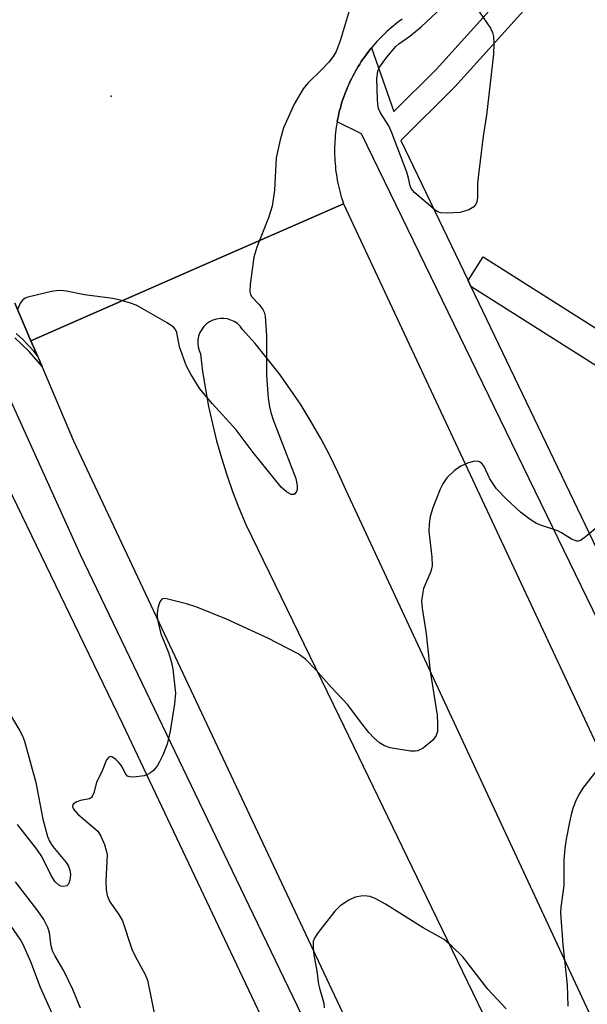
# Model space of a CAD drawing. Units: inches. Extents: x 1231769 to 1237769, y 545454 to 549454.
# Drawn here: x 1235296 to 1235404, y 546742 to 546930 of the extents above; entities that cross this region are included whole.
import ezdxf

# ---------------------------------------------------------------- set-up
doc = ezdxf.new("R2010")
doc.units = ezdxf.units.IN
doc.header["$MEASUREMENT"] = 0
for name, color, linetype in [('ELEV-Spot Elevation', 7, 'Continuous'), ('TRANS-Parking Lot', 4, 'Continuous'), ('TRANS-Road', 130, 'Continuous'), ('TRANS-Street Sidewalk', 7, 'Continuous'), ('Undefined', 1, 'Continuous')]:
    doc.layers.add(name, color=color, linetype=linetype)

msp = doc.modelspace()

# ---------------------------------------------------------------- linework, layer by layer
at = {"layer": 'ELEV-Spot Elevation'}
msp.add_point((1235313.8, 546914.95, 475.47), dxfattribs=at)
at = {"layer": 'TRANS-Parking Lot'}
msp.add_polyline3d([(1235295.41, 546875.48, 0), (1235298.52, 546868.35, 0), (1235299.77, 546865.45, 0), (1235299.05, 546866.34, 0), (1235297.99, 546867.52, 0), (1235296.87, 546868.66, 0), (1235295.7, 546869.74, 0)], dxfattribs=at)
at = {"layer": 'TRANS-Road'}
for points in [[(1235369.22, 546929.62), (1235368.78, 546929.3), (1235368.36, 546928.98), (1235367.94, 546928.65), (1235367.52, 546928.31), (1235367.11, 546927.96), (1235366.7, 546927.61), (1235366.3, 546927.25), (1235365.91, 546926.88), (1235365.52, 546926.51), (1235365.14, 546926.13), (1235364.77, 546925.74), (1235364.41, 546925.35), (1235364.05, 546924.95), (1235363.7, 546924.54), (1235363.36, 546924.14), (1235363.35, 546924.13), (1235363.01, 546923.71), (1235362.68, 546923.29), (1235362.36, 546922.86), (1235362.04, 546922.42), (1235361.74, 546921.98), (1235361.44, 546921.54), (1235361.15, 546921.08), (1235360.86, 546920.63), (1235360.59, 546920.17), (1235360.32, 546919.7), (1235360.06, 546919.23), (1235359.81, 546918.76), (1235359.56, 546918.28), (1235359.33, 546917.79), (1235359.1, 546917.31), (1235358.88, 546916.82), (1235358.67, 546916.32), (1235358.47, 546915.82), (1235358.28, 546915.32), (1235358.1, 546914.81), (1235357.93, 546914.3), (1235357.76, 546913.79), (1235357.6, 546913.28), (1235357.46, 546912.76), (1235357.32, 546912.24), (1235357.19, 546911.72), (1235357.07, 546911.2), (1235356.96, 546910.68), (1235356.86, 546910.15), (1235356.84, 546910.07), (1235356.76, 546909.62), (1235356.68, 546909.09), (1235356.61, 546908.55), (1235356.54, 546908.02), (1235356.49, 546907.48), (1235356.44, 546906.95), (1235356.4, 546906.41), (1235356.38, 546905.88), (1235356.36, 546905.34), (1235356.35, 546904.8), (1235356.35, 546904.26), (1235356.36, 546903.73), (1235356.38, 546903.19), (1235356.41, 546902.65), (1235356.45, 546902.12), (1235356.5, 546901.58), (1235356.55, 546901.05), (1235356.62, 546900.51), (1235356.69, 546899.98), (1235356.78, 546899.45), (1235356.87, 546898.92), (1235356.98, 546898.4), (1235357.09, 546897.87), (1235357.21, 546897.35), (1235357.34, 546896.83), (1235357.48, 546896.31), (1235357.63, 546895.79), (1235357.79, 546895.28), (1235358.07, 546894.43), (1235330.18, 546882.21), (1235298.52, 546868.35), (1235295.41, 546875.48)], [(1235428.8, 546592.44), (1235397.52, 546656.04), (1235306.7, 546849.21), (1235300.66, 546863.41), (1235299.77, 546865.45), (1235298.52, 546868.35), (1235330.18, 546882.21), (1235358.07, 546894.43), (1235452.59, 546692.29)], [(1235430.97, 546684.22), (1235358.54, 546839.82), (1235357.05, 546843.18), (1235355.44, 546846.48), (1235353.72, 546849.72), (1235351.89, 546852.91), (1235349.96, 546856.04), (1235347.92, 546859.09), (1235345.78, 546862.08), (1235343.54, 546864.99), (1235341.21, 546867.82), (1235338.77, 546870.58), (1235338.34, 546871.13), (1235337.83, 546871.61), (1235337.25, 546872), (1235336.61, 546872.3), (1235335.94, 546872.51), (1235335.24, 546872.6), (1235334.54, 546872.59), (1235333.85, 546872.48), (1235333.18, 546872.27), (1235332.55, 546871.96), (1235331.98, 546871.56), (1235331.47, 546871.07), (1235331.04, 546870.52), (1235330.7, 546869.9), (1235330.46, 546869.24), (1235330.32, 546868.56), (1235330.29, 546867.86), (1235330.36, 546867.16), (1235330.53, 546866.48), (1235330.81, 546865.84), (1235331.22, 546862.49), (1235331.74, 546859.15), (1235332.35, 546855.84), (1235333.07, 546852.54), (1235333.88, 546849.27), (1235334.8, 546846.02), (1235335.81, 546842.81), (1235336.93, 546839.62), (1235338.13, 546836.48), (1235339.44, 546833.36), (1235357.14, 546796.84), (1235374.83, 546760.31), (1235392.51, 546723.78)]]:
    msp.add_lwpolyline(points, dxfattribs=at)
at = {"layer": 'TRANS-Street Sidewalk'}
for points in [[(1235417.71, 546792.07), (1235361.49, 546907.8), (1235356.84, 546910.07), (1235356.86, 546910.15), (1235356.96, 546910.68), (1235357.07, 546911.2), (1235357.19, 546911.72), (1235357.32, 546912.24), (1235357.46, 546912.76), (1235357.6, 546913.28), (1235357.76, 546913.79), (1235357.93, 546914.3), (1235358.1, 546914.81), (1235358.28, 546915.32), (1235358.47, 546915.82), (1235358.67, 546916.32), (1235358.88, 546916.82), (1235359.1, 546917.31), (1235359.33, 546917.79), (1235359.56, 546918.28), (1235359.81, 546918.76), (1235360.06, 546919.23), (1235360.32, 546919.7), (1235360.59, 546920.17), (1235360.86, 546920.63), (1235361.15, 546921.08), (1235361.44, 546921.54), (1235361.74, 546921.98), (1235362.04, 546922.42), (1235362.36, 546922.86), (1235362.68, 546923.29), (1235363.01, 546923.71), (1235363.35, 546924.13), (1235363.36, 546924.14), (1235367.64, 546912.05), (1235375.76, 546920.09), (1235401.15, 546948.29)], [(1235404.85, 546945.14), (1235379.28, 546916.74), (1235368.96, 546906.5), (1235381.77, 546879.8), (1235382.3, 546878.71), (1235413.13, 546814.45)], [(1235286.84, 546873.96), (1235307.91, 546827.62), (1235339.22, 546762.46), (1235369.2, 546700.07)], [(1235351.44, 546720.43), (1235316, 546795.25), (1235279.45, 546870.85)], [(1235295.7, 546869.74), (1235296.87, 546868.66), (1235297.99, 546867.52), (1235299.05, 546866.34), (1235299.77, 546865.45), (1235300.66, 546863.41), (1235298.2, 546866.31), (1235295.41, 546868.91)]]:
    msp.add_lwpolyline(points, dxfattribs=at)
msp.add_lwpolyline([(1235382.3, 546878.71), (1235381.77, 546879.8), (1235384.64, 546884.32), (1235427.97, 546856.89), (1235438, 546862.33), (1235440.86, 546857.05), (1235429.28, 546850.78), (1235428.83, 546850.58), (1235428.36, 546850.46), (1235427.87, 546850.42), (1235427.38, 546850.45), (1235426.9, 546850.57), (1235426.46, 546850.76), (1235426.25, 546850.88)], close=True, dxfattribs=at)
at = {"layer": 'Undefined'}
for points, elevation in [([(1235359.31, 546931.88), (1235357.44, 546925.51), (1235356.63, 546923.46), (1235356.11, 546922.52), (1235355.23, 546921.43), (1235353.87, 546919.98), (1235351.23, 546917.43), (1235350.35, 546916.35), (1235348.67, 546913.44), (1235346.6, 546908.9), (1235345.96, 546906.66), (1235345.2, 546903.21), (1235344.9, 546897.07), (1235344.45, 546894.01), (1235343.75, 546891.8), (1235341.55, 546886.16), (1235341, 546884.25), (1235340.28, 546879.07), (1235340.22, 546877.67), (1235340.33, 546877.17), (1235340.59, 546876.71), (1235341.98, 546875.26), (1235342.68, 546874.31), (1235342.93, 546873.8), (1235343.13, 546873), (1235343.36, 546869.3), (1235343.39, 546861.74), (1235343.73, 546857.43), (1235343.96, 546855.74), (1235344.21, 546854.68), (1235344.68, 546853.28), (1235348.95, 546842.09), (1235349.25, 546840.74), (1235349.25, 546840.01), (1235349.13, 546839.59), (1235348.76, 546839.15), (1235348.56, 546839.07), (1235348.1, 546839.07), (1235347.2, 546839.53), (1235346.17, 546840.43), (1235340.85, 546847.07), (1235337.62, 546851.35), (1235333.12, 546856.35), (1235330.71, 546859.2), (1235328.96, 546861.95), (1235328.14, 546863.53), (1235326.78, 546867.16), (1235326.33, 546869.93), (1235326.04, 546870.52), (1235325.66, 546870.92), (1235324.47, 546871.73), (1235319.57, 546874.55), (1235318.53, 546875.1), (1235317.45, 546875.52), (1235315.53, 546876.09), (1235314.13, 546876.41), (1235308.74, 546877.11), (1235305.28, 546877.77), (1235304.15, 546877.92), (1235303.31, 546877.88), (1235302.45, 546877.73), (1235297.9, 546876.64), (1235297.39, 546876.44), (1235296.94, 546876.16), (1235296.48, 546875.53), (1235295.92, 546874.23)], 474), ([(1235382.55, 546932.99), (1235386.05, 546927.89), (1235386.45, 546927.12), (1235386.65, 546926.33), (1235386.71, 546924.95), (1235386.65, 546922.98), (1235385.3, 546911.33), (1235384.67, 546907.35), (1235383.76, 546900.06), (1235383.59, 546898.3), (1235383.55, 546895.67), (1235383.45, 546894.83), (1235383.29, 546894.37), (1235382.9, 546893.84), (1235381.95, 546893.29), (1235380.26, 546892.79), (1235377.94, 546892.64), (1235376.54, 546892.75), (1235376.02, 546892.94), (1235375.54, 546893.24), (1235371.67, 546896.53), (1235370.97, 546897.34), (1235370.73, 546897.85), (1235370.44, 546899.36), (1235370.11, 546900.48), (1235367.26, 546907.94), (1235366.66, 546909.28), (1235365.11, 546911.8), (1235364.75, 546912.59), (1235364.57, 546913.42), (1235364.5, 546914.29), (1235364.38, 546918.31), (1235364.59, 546919.72), (1235364.92, 546920.49), (1235366.29, 546922.39), (1235367.99, 546924.41), (1235368.61, 546924.93), (1235370.68, 546926.37), (1235372.87, 546928.17), (1235377.72, 546932.76)], 474), ([(1235411.3, 546836.96), (1235404.11, 546830.9), (1235403.2, 546830.29), (1235402.73, 546830.16), (1235402.49, 546830.16), (1235401.49, 546830.54), (1235399.61, 546831.76), (1235398.87, 546832.15), (1235395.6, 546833.19), (1235394.81, 546833.5), (1235393.6, 546834.28), (1235391.76, 546835.71), (1235389.06, 546838.24), (1235387.21, 546840.15), (1235385.92, 546842.06), (1235384.77, 546844.48), (1235384.31, 546845.04), (1235383.95, 546845.3), (1235383.52, 546845.41), (1235382.77, 546845.32), (1235381.7, 546844.99), (1235380.38, 546844.44), (1235379.19, 546843.64), (1235377.74, 546842.19), (1235376.97, 546841.08), (1235376.45, 546840.07), (1235375.06, 546836.5), (1235374.55, 546834.83), (1235374.35, 546833.44), (1235374.3, 546832.03), (1235374.91, 546827.13), (1235374.93, 546825.44), (1235374.67, 546824.35), (1235373.32, 546821.12), (1235373.07, 546819.96), (1235372.94, 546818.79), (1235373.06, 546817.36), (1235373.77, 546812.52), (1235374.55, 546805.36), (1235375.89, 546797.02), (1235375.98, 546795.31), (1235375.93, 546793.91), (1235375.73, 546793.14), (1235375.05, 546792.25), (1235373.23, 546790.71), (1235372.24, 546790.19), (1235371.69, 546790.11), (1235370.82, 546790.16), (1235366.96, 546790.78), (1235365.85, 546791.12), (1235364.92, 546791.73), (1235363.86, 546792.67), (1235362.86, 546793.69), (1235361.26, 546795.72), (1235358.87, 546798.95), (1235355.69, 546802.35), (1235352.79, 546805.63), (1235350.79, 546807.64), (1235349.4, 546808.65), (1235343.65, 546811.67), (1235335.78, 546815.26), (1235330.1, 546817.55), (1235328.13, 546818.18), (1235324.36, 546819.17), (1235323.85, 546819.21), (1235323.42, 546819.1), (1235323.04, 546818.61), (1235322.73, 546817.63), (1235322.57, 546816.55), (1235322.58, 546815.71), (1235322.69, 546814.88), (1235323.25, 546812.52), (1235324.73, 546808.96), (1235325.28, 546807.05), (1235325.52, 546805.73), (1235326.02, 546801.19), (1235325.86, 546799.16), (1235325.04, 546793.94), (1235324.45, 546791.47), (1235323.62, 546789.36), (1235323.03, 546788.08), (1235322.59, 546787.37), (1235321.89, 546786.54), (1235321.3, 546786), (1235320.86, 546785.72), (1235320.07, 546785.45), (1235318.09, 546785.19), (1235317.31, 546785.23), (1235316.88, 546785.39), (1235316.57, 546785.72), (1235315.76, 546787.34), (1235315.27, 546787.99), (1235314.67, 546788.54), (1235314.05, 546788.96), (1235313.67, 546789.09), (1235313.33, 546789), (1235312.93, 546788.46), (1235312.09, 546786.39), (1235310.97, 546784.15), (1235310.48, 546782.17), (1235310.2, 546781.47), (1235310.05, 546781.29), (1235309.66, 546781.08), (1235307.98, 546780.76), (1235307.23, 546780.48), (1235306.63, 546780.08), (1235306.49, 546779.92), (1235306.4, 546779.6), (1235306.59, 546779.1), (1235307.45, 546778.15), (1235311.23, 546774.91), (1235311.84, 546773.96), (1235312.51, 546772.32), (1235312.87, 546771.2), (1235313.01, 546770.35), (1235312.76, 546765.42), (1235312.84, 546763.72), (1235313.02, 546762.62), (1235313.55, 546761.4), (1235315.27, 546758.99), (1235315.93, 546757.83), (1235317.73, 546752.37), (1235318.37, 546751.04), (1235320.3, 546747.54), (1235320.72, 546746.52), (1235322.29, 546738.68)], 472), ([(1235293.57, 546798.71), (1235296.42, 546794.03), (1235296.91, 546793.03), (1235297.28, 546792.05), (1235299.46, 546784.17), (1235300.79, 546777.2), (1235301.69, 546773.87), (1235302.14, 546772.87), (1235302.71, 546771.97), (1235305.25, 546768.9), (1235305.64, 546768.19), (1235305.9, 546767.45), (1235306.02, 546766.66), (1235305.91, 546765.52), (1235305.64, 546764.8), (1235305.32, 546764.48), (1235304.65, 546764.31), (1235304.18, 546764.42), (1235303.75, 546764.68), (1235303.14, 546765.24), (1235302.36, 546766.43), (1235300.56, 546770.07), (1235299.65, 546771.45), (1235295.96, 546776.15)], 474), ([(1235406.12, 546786.27), (1235403.8, 546783.26), (1235402.99, 546782.07), (1235402.39, 546780.85), (1235401.81, 546779.37), (1235401.49, 546778.34), (1235401.09, 546776.59), (1235400.45, 546773.36), (1235400.21, 546771.6), (1235400.05, 546769.27), (1235400.01, 546764.53), (1235399.48, 546760.41), (1235399.41, 546759.3), (1235399.83, 546753.23), (1235400.66, 546745.61), (1235400.78, 546741.56)], 470), ([(1235307.94, 546741.15), (1235306.5, 546744.69), (1235304.75, 546748.28), (1235303.07, 546751.18), (1235302.63, 546752.07), (1235302.37, 546753.01), (1235302.06, 546755.52), (1235301.7, 546756.55), (1235300.95, 546758.05), (1235299.83, 546759.71), (1235295.58, 546765.2)], 472), ([(1235304, 546736.87), (1235300.3, 546745.1), (1235298.48, 546749.97), (1235296.96, 546753.4), (1235296.43, 546754.33), (1235289.51, 546764.22)], 470), ([(1235389.04, 546741), (1235385.52, 546744.77), (1235380.81, 546750.92), (1235378.76, 546752.93), (1235377.23, 546754.23), (1235373.24, 546756.46), (1235366.03, 546760.97), (1235364.21, 546761.96), (1235363.13, 546762.41), (1235362.58, 546762.53), (1235361.72, 546762.55), (1235360.3, 546762.32), (1235359.04, 546761.73), (1235357.4, 546760.65), (1235356.37, 546759.61), (1235353.21, 546755.59), (1235352.56, 546754.62), (1235352.28, 546753.84), (1235352.25, 546752.73), (1235352.39, 546751.3), (1235352.95, 546748.21), (1235353.27, 546745.75), (1235353.45, 546744.94), (1235354.32, 546742.1), (1235354.35, 546741.25)], 470)]:
    msp.add_lwpolyline(points, dxfattribs=dict(at, elevation=elevation))

doc.saveas('drawing.dxf')
